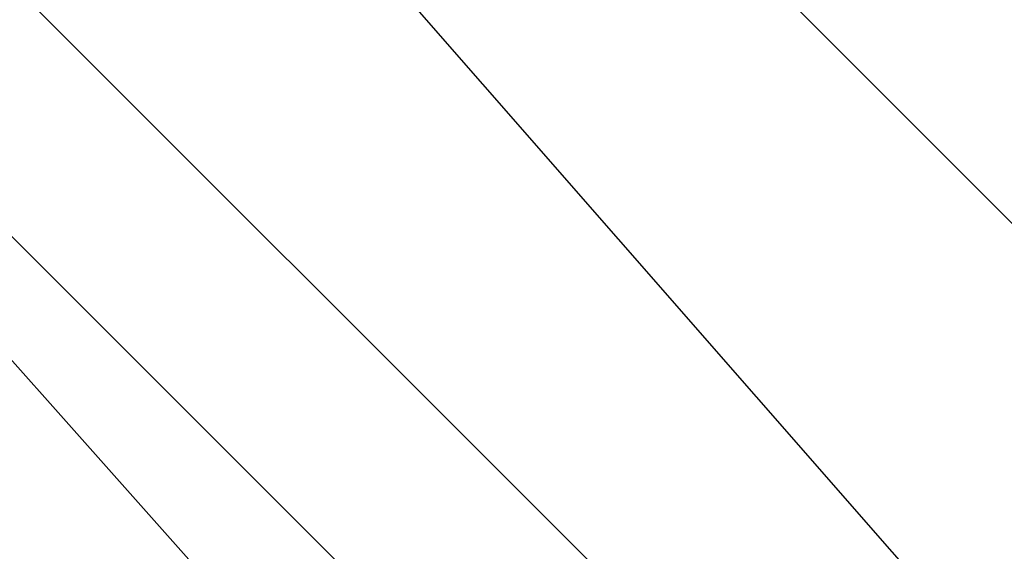
# Model space of a CAD drawing. Units: millimetres. Extents: x -6249 to 21973, y -5438 to 15715.
# Drawn here: x 4432 to 4449, y 4068 to 4076 of the extents above; entities that cross this region are included whole.
import ezdxf

# ---------------------------------------------------------------- set-up
doc = ezdxf.new("R2010")
doc.units = ezdxf.units.MM
doc.layers.add('DRAUFSICHT', color=7, linetype='Continuous')

msp = doc.modelspace()

# ---------------------------------------------------------------- linework, layer by layer
at = {"layer": 'DRAUFSICHT', "lineweight": 25}
for points in [[(4546.59886, 4220.64094), (4495.8009, 4233.33612), (4449.2404, 4220.64094), (4415.37509, 4182.53816), (4402.66268, 4135.97766), (4415.37509, 4089.39994), (4449.2404, 4051.29716), (4495.8009, 4038.60197)], [(4546.59886, 4220.64094), (4495.8009, 4233.33612), (4449.2404, 4220.64094), (4415.37509, 4182.53816), (4402.66268, 4135.97766), (4415.37509, 4089.39994), (4449.2404, 4051.29716), (4495.8009, 4038.60197)], [(4546.59886, 4220.64094), (4495.8009, 4233.33612), (4449.2404, 4220.64094), (4415.37509, 4182.53816), (4402.66268, 4135.97766), (4415.37509, 4089.39994), (4449.2404, 4051.29716), (4495.8009, 4038.60197)], [(4546.59886, 4220.64094), (4495.8009, 4233.33612), (4449.2404, 4220.64094), (4415.37509, 4182.53816), (4402.66268, 4135.97766), (4415.37509, 4089.39994), (4449.2404, 4051.29716), (4495.8009, 4038.60197)], [(4546.59886, 4220.64094), (4495.8009, 4233.33612), (4449.2404, 4220.64094), (4415.37509, 4182.53816), (4402.66268, 4135.97766), (4415.37509, 4089.39994), (4449.2404, 4051.29716), (4495.8009, 4038.60197)], [(4546.59886, 4220.64094), (4495.8009, 4233.33612), (4449.2404, 4220.64094), (4415.37509, 4182.53816), (4402.66268, 4135.97766), (4415.37509, 4089.39994), (4449.2404, 4051.29716), (4495.8009, 4038.60197)], [(4546.59886, 4220.64094), (4495.8009, 4233.33612), (4449.2404, 4220.64094), (4415.37509, 4182.53816), (4402.66268, 4135.97766), (4415.37509, 4089.39994), (4449.2404, 4051.29716), (4495.8009, 4038.60197)], [(4546.59886, 4220.64094), (4495.8009, 4233.33612), (4449.2404, 4220.64094), (4415.37509, 4182.53816), (4402.66268, 4135.97766), (4415.37509, 4089.39994), (4449.2404, 4051.29716), (4495.8009, 4038.60197)], [(4546.59886, 4220.64094), (4495.8009, 4233.33612), (4449.2404, 4220.64094), (4415.37509, 4182.53816), (4402.66268, 4135.97766), (4415.37509, 4089.39994), (4449.2404, 4051.29716), (4495.8009, 4038.60197)], [(4495.8009, 4233.33612), (4449.2404, 4220.64094), (4415.37509, 4182.53816), (4402.66268, 4135.97766), (4415.37509, 4089.39994), (4449.2404, 4051.29716), (4495.8009, 4038.60197)], [(4546.59886, 4220.64094), (4495.8009, 4233.33612), (4449.2404, 4220.64094), (4415.37509, 4182.53816), (4402.66268, 4135.97766), (4415.37509, 4089.39994), (4449.2404, 4051.29716), (4495.8009, 4038.60197)], [(4546.59886, 4220.64094), (4495.8009, 4233.33612), (4449.2404, 4220.64094), (4415.37509, 4182.53816), (4402.66268, 4135.97766), (4415.37509, 4089.39994), (4449.2404, 4051.29716), (4495.8009, 4038.60197)], [(4546.59886, 4220.64094), (4495.8009, 4233.33612), (4449.2404, 4220.64094), (4415.37509, 4182.53816), (4402.66268, 4135.97766), (4415.37509, 4089.39994), (4449.2404, 4051.29716), (4495.8009, 4038.60197)], [(4546.59886, 4220.64094), (4495.8009, 4233.33612), (4449.2404, 4220.64094), (4415.37509, 4182.53816), (4402.66268, 4135.97766), (4415.37509, 4089.39994), (4449.2404, 4051.29716), (4495.8009, 4038.60197)], [(4546.59886, 4220.64094), (4495.8009, 4233.33612), (4449.2404, 4220.64094), (4415.37509, 4182.53816), (4402.66268, 4135.97766), (4415.37509, 4089.39994), (4449.2404, 4051.29716), (4495.8009, 4038.60197)], [(4546.59886, 4220.64094), (4495.8009, 4233.33612), (4449.2404, 4220.64094), (4415.37509, 4182.53816), (4402.66268, 4135.97766), (4415.37509, 4089.39994), (4449.2404, 4051.29716), (4495.8009, 4038.60197)], [(4546.59886, 4220.64094), (4495.8009, 4233.33612), (4449.2404, 4220.64094), (4415.37509, 4182.53816), (4402.66268, 4135.97766), (4415.37509, 4089.39994), (4449.2404, 4051.29716), (4495.8009, 4038.60197)], [(4546.59886, 4220.64094), (4495.8009, 4233.33612), (4449.2404, 4220.64094), (4415.37509, 4182.53816), (4402.66268, 4135.97766), (4415.37509, 4089.39994), (4449.2404, 4051.29716), (4495.8009, 4038.60197)], [(4495.8009, 4233.33612), (4449.2404, 4220.64094), (4415.37509, 4182.53816), (4402.66268, 4135.97766), (4415.37509, 4089.39994), (4449.2404, 4051.29716), (4495.8009, 4038.60197)], [(4546.59886, 4220.64094), (4495.8009, 4233.33612), (4449.2404, 4220.64094), (4415.37509, 4182.53816), (4402.66268, 4135.97766), (4415.37509, 4089.39994), (4449.2404, 4051.29716), (4495.8009, 4038.60197)], [(4546.59886, 4220.64094), (4495.8009, 4233.33612), (4449.2404, 4220.64094), (4415.37509, 4182.53816), (4402.66268, 4135.97766), (4415.37509, 4089.39994), (4449.2404, 4051.29716), (4495.8009, 4038.60197)], [(4546.59886, 4220.64094), (4495.8009, 4233.33612), (4449.2404, 4220.64094), (4415.37509, 4182.53816), (4402.66268, 4135.97766), (4415.37509, 4089.39994), (4449.2404, 4051.29716), (4495.8009, 4038.60197)], [(4546.59886, 4220.64094), (4495.8009, 4233.33612), (4449.2404, 4220.64094), (4415.37509, 4182.53816), (4402.66268, 4135.97766), (4415.37509, 4089.39994), (4449.2404, 4051.29716), (4495.8009, 4038.60197)], [(4546.59886, 4220.64094), (4495.8009, 4233.33612), (4449.2404, 4220.64094), (4415.37509, 4182.53816), (4402.66268, 4135.97766), (4415.37509, 4089.39994), (4449.2404, 4051.29716), (4495.8009, 4038.60197)], [(4546.59886, 4220.64094), (4495.8009, 4233.33612), (4449.2404, 4220.64094), (4415.37509, 4182.53816), (4402.66268, 4135.97766), (4415.37509, 4089.39994), (4449.2404, 4051.29716), (4495.8009, 4038.60197)], [(4546.59886, 4220.64094), (4495.8009, 4233.33612), (4449.2404, 4220.64094), (4415.37509, 4182.53816), (4402.66268, 4135.97766), (4415.37509, 4089.39994), (4449.2404, 4051.29716), (4495.8009, 4038.60197)], [(4546.59886, 4220.64094), (4495.8009, 4233.33612), (4449.2404, 4220.64094), (4415.37509, 4182.53816), (4402.66268, 4135.97766), (4415.37509, 4089.39994), (4449.2404, 4051.29716), (4495.8009, 4038.60197)], [(4546.59886, 4220.64094), (4495.8009, 4233.33612), (4449.2404, 4220.64094), (4415.37509, 4182.53816), (4402.66268, 4135.97766), (4415.37509, 4089.39994), (4449.2404, 4051.29716), (4495.8009, 4038.60197)], [(4546.59886, 4220.64094), (4495.8009, 4233.33612), (4449.2404, 4220.64094), (4415.37509, 4182.53816), (4402.66268, 4135.97766), (4415.37509, 4089.39994), (4449.2404, 4051.29716), (4495.8009, 4038.60197)], [(4546.59886, 4220.64094), (4495.8009, 4233.33612), (4449.2404, 4220.64094), (4415.37509, 4182.53816), (4402.66268, 4135.97766), (4415.37509, 4089.39994), (4449.2404, 4051.29716), (4495.8009, 4038.60197)], [(4546.59886, 4220.64094), (4495.8009, 4233.33612), (4449.2404, 4220.64094), (4415.37509, 4182.53816), (4402.66268, 4135.97766), (4415.37509, 4089.39994), (4449.2404, 4051.29716), (4495.8009, 4038.60197)], [(4546.59886, 4220.64094), (4495.8009, 4233.33612), (4449.2404, 4220.64094), (4415.37509, 4182.53816), (4402.66268, 4135.97766), (4415.37509, 4089.39994), (4449.2404, 4051.29716), (4495.8009, 4038.60197)], [(4546.59886, 4220.64094), (4495.8009, 4233.33612), (4449.2404, 4220.64094), (4415.37509, 4182.53816), (4402.66268, 4135.97766), (4415.37509, 4089.39994), (4449.2404, 4051.29716), (4495.8009, 4038.60197)], [(4546.59886, 4220.64094), (4495.8009, 4233.33612), (4449.2404, 4220.64094), (4415.37509, 4182.53816), (4402.66268, 4135.97766), (4415.37509, 4089.39994), (4449.2404, 4051.29716), (4495.8009, 4038.60197)], [(4546.59886, 4220.64094), (4495.8009, 4233.33612), (4449.2404, 4220.64094), (4415.37509, 4182.53816), (4402.66268, 4135.97766), (4415.37509, 4089.39994), (4449.2404, 4051.29716), (4495.8009, 4038.60197)], [(4546.59886, 4220.64094), (4495.8009, 4233.33612), (4449.2404, 4220.64094), (4415.37509, 4182.53816), (4402.66268, 4135.97766), (4415.37509, 4089.39994), (4449.2404, 4051.29716), (4495.8009, 4038.60197)], [(4546.59886, 4220.64094), (4495.8009, 4233.33612), (4449.2404, 4220.64094), (4415.37509, 4182.53816), (4402.66268, 4135.97766), (4415.37509, 4089.39994), (4449.2404, 4051.29716), (4495.8009, 4038.60197)], [(4546.59886, 4220.64094), (4495.8009, 4233.33612), (4449.2404, 4220.64094), (4415.37509, 4182.53816), (4402.66268, 4135.97766), (4415.37509, 4089.39994), (4449.2404, 4051.29716), (4495.8009, 4038.60197)], [(4546.59886, 4220.64094), (4495.8009, 4233.33612), (4449.2404, 4220.64094), (4415.37509, 4182.53816), (4402.66268, 4135.97766), (4415.37509, 4089.39994), (4449.2404, 4051.29716), (4495.8009, 4038.60197)], [(4546.59886, 4220.64094), (4495.8009, 4233.33612), (4449.2404, 4220.64094), (4415.37509, 4182.53816), (4402.66268, 4135.97766), (4415.37509, 4089.39994), (4449.2404, 4051.29716), (4495.8009, 4038.60197)], [(4546.59886, 4220.64094), (4495.8009, 4233.33612), (4449.2404, 4220.64094), (4415.37509, 4182.53816), (4402.66268, 4135.97766), (4415.37509, 4089.39994), (4449.2404, 4051.29716), (4495.8009, 4038.60197)], [(4546.59886, 4220.64094), (4495.8009, 4233.33612), (4449.2404, 4220.64094), (4415.37509, 4182.53816), (4402.66268, 4135.97766), (4415.37509, 4089.39994), (4449.2404, 4051.29716), (4495.8009, 4038.60197)], [(4546.59886, 4220.64094), (4495.8009, 4233.33612), (4449.2404, 4220.64094), (4415.37509, 4182.53816), (4402.66268, 4135.97766), (4415.37509, 4089.39994), (4449.2404, 4051.29716), (4495.8009, 4038.60197)], [(4546.59886, 4220.64094), (4495.8009, 4233.33612), (4449.2404, 4220.64094), (4415.37509, 4182.53816), (4402.66268, 4135.97766), (4415.37509, 4089.39994), (4449.2404, 4051.29716), (4495.8009, 4038.60197)], [(4546.59886, 4220.64094), (4495.8009, 4233.33612), (4449.2404, 4220.64094), (4415.37509, 4182.53816), (4402.66268, 4135.97766), (4415.37509, 4089.39994), (4449.2404, 4051.29716), (4495.8009, 4038.60197)], [(4546.59886, 4220.64094), (4495.8009, 4233.33612), (4449.2404, 4220.64094), (4415.37509, 4182.53816), (4402.66268, 4135.97766), (4415.37509, 4089.39994), (4449.2404, 4051.29716), (4495.8009, 4038.60197)], [(4546.59886, 4220.64094), (4495.8009, 4233.33612), (4449.2404, 4220.64094), (4415.37509, 4182.53816), (4402.66268, 4135.97766), (4415.37509, 4089.39994), (4449.2404, 4051.29716), (4495.8009, 4038.60197)], [(4546.59886, 4220.64094), (4495.8009, 4233.33612), (4449.2404, 4220.64094), (4415.37509, 4182.53816), (4402.66268, 4135.97766), (4415.37509, 4089.39994), (4449.2404, 4051.29716), (4495.8009, 4038.60197)], [(4546.59886, 4220.64094), (4495.8009, 4233.33612), (4449.2404, 4220.64094), (4415.37509, 4182.53816), (4402.66268, 4135.97766), (4415.37509, 4089.39994), (4449.2404, 4051.29716), (4495.8009, 4038.60197)], [(4546.59886, 4220.64094), (4495.8009, 4233.33612), (4449.2404, 4220.64094), (4415.37509, 4182.53816), (4402.66268, 4135.97766), (4415.37509, 4089.39994), (4449.2404, 4051.29716), (4495.8009, 4038.60197)], [(4546.59886, 4220.64094), (4495.8009, 4233.33612), (4449.2404, 4220.64094), (4415.37509, 4182.53816), (4402.66268, 4135.97766), (4415.37509, 4089.39994), (4449.2404, 4051.29716), (4495.8009, 4038.60197)], [(4546.59886, 4220.64094), (4495.8009, 4233.33612), (4449.2404, 4220.64094), (4415.37509, 4182.53816), (4402.66268, 4135.97766), (4415.37509, 4089.39994), (4449.2404, 4051.29716), (4495.8009, 4038.60197)], [(4546.59886, 4220.64094), (4495.8009, 4233.33612), (4449.2404, 4220.64094), (4415.37509, 4182.53816), (4402.66268, 4135.97766), (4415.37509, 4089.39994), (4449.2404, 4051.29716), (4495.8009, 4038.60197)], [(4546.59886, 4220.64094), (4495.8009, 4233.33612), (4449.2404, 4220.64094), (4415.37509, 4182.53816), (4402.66268, 4135.97766), (4415.37509, 4089.39994), (4449.2404, 4051.29716), (4495.8009, 4038.60197)], [(4546.59886, 4216.40347), (4495.8009, 4229.09865), (4449.2404, 4216.40347), (4415.37509, 4182.53816), (4402.66268, 4135.97766), (4415.37509, 4089.39994), (4449.2404, 4051.29716), (4495.8009, 4038.60197)], [(4546.59886, 4216.40347), (4495.8009, 4229.09865), (4449.2404, 4216.40347), (4415.37509, 4182.53816), (4402.66268, 4135.97766), (4415.37509, 4089.39994), (4449.2404, 4051.29716), (4495.8009, 4038.60197)], [(4546.59886, 4216.40347), (4495.8009, 4229.09865), (4449.2404, 4216.40347), (4415.37509, 4182.53816), (4402.66268, 4135.97766), (4415.37509, 4089.39994), (4449.2404, 4055.53463), (4495.8009, 4042.83944), (4546.59886, 4055.53463)], [(4542.36139, 4216.40347), (4495.8009, 4229.09865), (4449.2404, 4216.40347), (4415.37509, 4182.53816), (4402.66268, 4135.97766), (4415.37509, 4089.39994), (4449.2404, 4055.53463), (4495.8009, 4042.83944), (4546.59886, 4055.53463)], [(4546.59886, 4216.40347), (4495.8009, 4229.09865), (4449.2404, 4216.40347), (4415.37509, 4182.53816), (4402.66268, 4135.97766), (4415.37509, 4089.39994), (4449.2404, 4051.29716), (4495.8009, 4038.60197)], [(4495.8009, 4229.09865), (4449.2404, 4216.40347), (4415.37509, 4182.53816), (4402.66268, 4135.97766), (4415.37509, 4089.39994), (4449.2404, 4051.29716), (4495.8009, 4038.60197)], [(4546.59886, 4216.40347), (4495.8009, 4229.09865), (4449.2404, 4216.40347), (4415.37509, 4182.53816), (4402.66268, 4135.97766), (4415.37509, 4089.39994), (4449.2404, 4055.53463), (4495.8009, 4042.83944), (4546.59886, 4055.53463)], [(4542.36139, 4216.40347), (4495.8009, 4229.09865), (4449.2404, 4216.40347), (4415.37509, 4182.53816), (4402.66268, 4135.97766), (4415.37509, 4089.39994), (4449.2404, 4055.53463), (4495.8009, 4042.83944), (4546.59886, 4055.53463)], [(4546.59886, 4216.40347), (4495.8009, 4229.09865), (4449.2404, 4216.40347), (4415.37509, 4182.53816), (4402.66268, 4135.97766), (4415.37509, 4089.39994), (4449.2404, 4051.29716), (4495.8009, 4038.60197)], [(4495.8009, 4229.09865), (4449.2404, 4216.40347), (4415.37509, 4182.53816), (4402.66268, 4135.97766), (4415.37509, 4089.39994), (4449.2404, 4051.29716), (4495.8009, 4038.60197)], [(4546.59886, 4216.40347), (4495.8009, 4229.09865), (4449.2404, 4216.40347), (4415.37509, 4182.53816), (4402.66268, 4135.97766), (4415.37509, 4089.39994), (4449.2404, 4055.53463), (4495.8009, 4042.83944), (4546.59886, 4055.53463)], [(4546.59886, 4216.40347), (4495.8009, 4229.09865), (4449.2404, 4216.40347), (4415.37509, 4182.53816), (4402.66268, 4135.97766), (4415.37509, 4089.39994), (4449.2404, 4055.53463), (4495.8009, 4042.83944), (4546.59886, 4055.53463)], [(4546.59886, 4216.40347), (4495.8009, 4229.09865), (4449.2404, 4216.40347), (4415.37509, 4182.53816), (4402.66268, 4135.97766), (4415.37509, 4089.39994), (4449.2404, 4051.29716), (4495.8009, 4038.60197)], [(4546.59886, 4216.40347), (4495.8009, 4229.09865), (4449.2404, 4216.40347), (4415.37509, 4182.53816), (4402.66268, 4135.97766), (4415.37509, 4089.39994), (4449.2404, 4051.29716), (4495.8009, 4038.60197)], [(4546.59886, 4216.40347), (4495.8009, 4229.09865), (4449.2404, 4216.40347), (4415.37509, 4182.53816), (4402.66268, 4135.97766), (4415.37509, 4089.39994), (4449.2404, 4055.53463), (4495.8009, 4042.83944), (4546.59886, 4055.53463)], [(4546.59886, 4216.40347), (4495.8009, 4229.09865), (4449.2404, 4216.40347), (4415.37509, 4182.53816), (4402.66268, 4135.97766), (4415.37509, 4089.39994), (4449.2404, 4055.53463), (4495.8009, 4042.83944), (4546.59886, 4055.53463)], [(4546.59886, 4216.40347), (4495.8009, 4229.09865), (4449.2404, 4216.40347), (4415.37509, 4182.53816), (4402.66268, 4135.97766), (4415.37509, 4089.39994), (4449.2404, 4051.29716), (4495.8009, 4038.60197)], [(4546.59886, 4216.40347), (4495.8009, 4229.09865), (4449.2404, 4216.40347), (4415.37509, 4182.53816), (4402.66268, 4135.97766), (4415.37509, 4089.39994), (4449.2404, 4051.29716), (4495.8009, 4038.60197)], [(4546.59886, 4216.40347), (4495.8009, 4229.09865), (4449.2404, 4216.40347), (4415.37509, 4182.53816), (4402.66268, 4135.97766), (4415.37509, 4089.39994), (4449.2404, 4055.53463), (4495.8009, 4042.83944), (4546.59886, 4055.53463)], [(4546.59886, 4216.40347), (4495.8009, 4229.09865), (4449.2404, 4216.40347), (4415.37509, 4182.53816), (4402.66268, 4135.97766), (4415.37509, 4089.39994), (4449.2404, 4055.53463), (4495.8009, 4042.83944), (4546.59886, 4055.53463)], [(4546.59886, 4216.40347), (4495.8009, 4229.09865), (4449.2404, 4216.40347), (4415.37509, 4182.53816), (4402.66268, 4135.97766), (4415.37509, 4089.39994), (4449.2404, 4051.29716), (4495.8009, 4038.60197)], [(4546.59886, 4216.40347), (4495.8009, 4229.09865), (4449.2404, 4216.40347), (4415.37509, 4182.53816), (4402.66268, 4135.97766), (4415.37509, 4089.39994), (4449.2404, 4051.29716), (4495.8009, 4038.60197)], [(4546.59886, 4216.40347), (4495.8009, 4229.09865), (4449.2404, 4216.40347), (4415.37509, 4182.53816), (4402.66268, 4135.97766), (4415.37509, 4089.39994), (4449.2404, 4055.53463), (4495.8009, 4042.83944), (4546.59886, 4055.53463)], [(4542.36139, 4216.40347), (4495.8009, 4229.09865), (4449.2404, 4216.40347), (4415.37509, 4182.53816), (4406.90015, 4135.97766), (4419.59534, 4089.39994), (4453.46065, 4055.53463), (4495.8009, 4047.07691), (4542.36139, 4055.53463)], [(4495.8009, 4229.09865), (4449.2404, 4216.40347), (4415.37509, 4182.53816), (4406.90015, 4135.97766), (4415.37509, 4089.39994), (4449.2404, 4055.53463), (4495.8009, 4042.83944), (4542.36139, 4055.53463)], [(4546.59886, 4216.40347), (4495.8009, 4229.09865), (4449.2404, 4216.40347), (4415.37509, 4182.53816), (4406.90015, 4135.97766), (4415.37509, 4089.39994), (4449.2404, 4055.53463), (4495.8009, 4042.83944), (4542.36139, 4055.53463)], [(4495.8009, 4229.09865), (4449.2404, 4216.40347), (4415.37509, 4182.53816), (4406.90015, 4135.97766), (4415.37509, 4089.39994), (4449.2404, 4055.53463), (4495.8009, 4042.83944), (4542.36139, 4055.53463)], [(4546.59886, 4216.40347), (4495.8009, 4229.09865), (4449.2404, 4216.40347), (4415.37509, 4182.53816), (4406.90015, 4135.97766), (4415.37509, 4089.39994), (4449.2404, 4055.53463), (4495.8009, 4042.83944), (4542.36139, 4055.53463)], [(4542.36139, 4216.40347), (4495.8009, 4229.09865), (4449.2404, 4216.40347), (4415.37509, 4182.53816), (4406.90015, 4135.97766), (4415.37509, 4089.39994), (4449.2404, 4055.53463), (4495.8009, 4042.83944), (4542.36139, 4055.53463)], [(4542.36139, 4216.40347), (4495.8009, 4229.09865), (4449.2404, 4216.40347), (4415.37509, 4182.53816), (4406.90015, 4135.97766), (4415.37509, 4089.39994), (4449.2404, 4055.53463), (4495.8009, 4042.83944), (4542.36139, 4055.53463)], [(4542.36139, 4216.40347), (4495.8009, 4229.09865), (4449.2404, 4216.40347), (4415.37509, 4182.53816), (4406.90015, 4135.97766), (4415.37509, 4089.39994), (4449.2404, 4055.53463), (4495.8009, 4042.83944), (4542.36139, 4055.53463)], [(4542.36139, 4216.40347), (4495.8009, 4229.09865), (4449.2404, 4216.40347), (4415.37509, 4182.53816), (4406.90015, 4135.97766), (4415.37509, 4089.39994), (4449.2404, 4055.53463), (4495.8009, 4042.83944), (4542.36139, 4055.53463)], [(4542.36139, 4216.40347), (4495.8009, 4229.09865), (4449.2404, 4216.40347), (4415.37509, 4182.53816), (4406.90015, 4135.97766), (4415.37509, 4089.39994), (4449.2404, 4055.53463), (4495.8009, 4042.83944), (4542.36139, 4055.53463)], [(4542.36139, 4216.40347), (4495.8009, 4229.09865), (4449.2404, 4216.40347), (4415.37509, 4182.53816), (4406.90015, 4135.97766), (4415.37509, 4089.39994), (4449.2404, 4055.53463), (4495.8009, 4042.83944), (4542.36139, 4055.53463)], [(4542.36139, 4212.166), (4495.8009, 4224.87841), (4453.46065, 4212.166), (4419.59534, 4182.53816), (4406.90015, 4135.97766), (4415.37509, 4089.39994), (4449.2404, 4055.53463), (4495.8009, 4042.83944), (4542.36139, 4055.53463)], [(4495.8009, 4224.87841), (4453.46065, 4212.166), (4419.59534, 4182.53816), (4406.90015, 4135.97766), (4419.59534, 4089.39994), (4453.46065, 4055.53463), (4495.8009, 4047.07691), (4542.36139, 4055.53463), (4576.24393, 4089.39994), (4588.93912, 4135.97766), (4576.24393, 4182.53816), (4542.36139, 4212.166), (4495.8009, 4224.87841)], [(4495.8009, 4224.87841), (4453.46065, 4212.166), (4419.59534, 4182.53816), (4406.90015, 4135.97766), (4419.59534, 4089.39994), (4453.46065, 4055.53463), (4495.8009, 4047.07691), (4542.36139, 4055.53463), (4576.24393, 4089.39994), (4588.93912, 4135.97766), (4576.24393, 4182.53816), (4542.36139, 4212.166), (4495.8009, 4224.87841)], [(4495.8009, 4224.87841), (4453.46065, 4212.166), (4419.59534, 4182.53816), (4406.90015, 4135.97766), (4419.59534, 4089.39994), (4453.46065, 4055.53463), (4495.8009, 4047.07691), (4542.36139, 4055.53463), (4576.24393, 4089.39994), (4588.93912, 4135.97766), (4576.24393, 4182.53816), (4542.36139, 4212.166), (4495.8009, 4224.87841)], [(4495.8009, 4224.87841), (4453.46065, 4212.166), (4419.59534, 4182.53816), (4406.90015, 4135.97766), (4419.59534, 4089.39994), (4453.46065, 4055.53463), (4495.8009, 4047.07691), (4542.36139, 4055.53463), (4576.24393, 4089.39994), (4588.93912, 4135.97766), (4576.24393, 4182.53816), (4542.36139, 4212.166), (4495.8009, 4224.87841)], [(4542.36139, 4212.166), (4495.8009, 4224.87841), (4453.46065, 4212.166), (4419.59534, 4182.53816), (4406.90015, 4135.97766), (4419.59534, 4089.39994), (4453.46065, 4055.53463), (4495.8009, 4047.07691), (4542.36139, 4055.53463)], [(4542.36139, 4212.166), (4495.8009, 4224.87841), (4453.46065, 4212.166), (4419.59534, 4182.53816), (4406.90015, 4135.97766), (4419.59534, 4089.39994), (4453.46065, 4055.53463), (4495.8009, 4047.07691), (4542.36139, 4055.53463)], [(4542.36139, 4212.166), (4495.8009, 4224.87841), (4453.46065, 4212.166), (4419.59534, 4182.53816), (4406.90015, 4135.97766), (4419.59534, 4089.39994), (4453.46065, 4055.53463), (4495.8009, 4047.07691), (4542.36139, 4055.53463)], [(4542.36139, 4212.166), (4495.8009, 4224.87841), (4453.46065, 4212.166), (4419.59534, 4182.53816), (4406.90015, 4135.97766), (4419.59534, 4089.39994), (4453.46065, 4055.53463), (4495.8009, 4047.07691), (4542.36139, 4055.53463)], [(4542.36139, 4212.166), (4495.8009, 4224.87841), (4453.46065, 4212.166), (4419.59534, 4182.53816), (4406.90015, 4135.97766), (4419.59534, 4089.39994), (4453.46065, 4055.53463), (4495.8009, 4047.07691), (4542.36139, 4055.53463)], [(4542.36139, 4212.166), (4495.8009, 4224.87841), (4453.46065, 4212.166), (4419.59534, 4182.53816), (4406.90015, 4135.97766), (4419.59534, 4089.39994), (4453.46065, 4055.53463), (4495.8009, 4047.07691), (4542.36139, 4055.53463)], [(4411.13762, 4135.97766), (4423.83281, 4093.63741), (4453.46065, 4059.7721), (4495.8009, 4047.07691), (4542.36139, 4059.7721), (4572.00646, 4093.63741), (4584.70165, 4135.97766), (4572.00646, 4178.30069), (4542.36139, 4212.166), (4495.8009, 4220.64094), (4453.46065, 4212.166), (4423.83281, 4178.30069), (4411.13762, 4135.97766)], [(4411.13762, 4135.97766), (4423.83281, 4093.63741), (4453.46065, 4059.7721), (4495.8009, 4047.07691), (4542.36139, 4059.7721), (4572.00646, 4093.63741), (4584.70165, 4135.97766), (4572.00646, 4178.30069), (4542.36139, 4212.166), (4495.8009, 4220.64094), (4453.46065, 4212.166), (4423.83281, 4178.30069), (4411.13762, 4135.97766)], [(4495.8009, 4220.64094), (4453.46065, 4212.166), (4423.83281, 4178.30069), (4411.13762, 4135.97766), (4423.83281, 4093.63741), (4453.46065, 4059.7721), (4495.8009, 4047.07691), (4542.36139, 4059.7721), (4572.00646, 4093.63741), (4584.70165, 4135.97766), (4572.00646, 4178.30069), (4542.36139, 4212.166), (4495.8009, 4220.64094)], [(4495.8009, 4220.64094), (4453.46065, 4212.166), (4423.83281, 4178.30069), (4411.13762, 4135.97766), (4423.83281, 4093.63741), (4453.46065, 4059.7721), (4495.8009, 4047.07691), (4542.36139, 4059.7721), (4572.00646, 4093.63741), (4584.70165, 4135.97766), (4572.00646, 4178.30069), (4542.36139, 4212.166), (4495.8009, 4220.64094)], [(4495.8009, 4220.64094), (4453.46065, 4212.166), (4423.83281, 4178.30069), (4411.13762, 4135.97766), (4423.83281, 4093.63741), (4453.46065, 4059.7721), (4495.8009, 4047.07691), (4542.36139, 4059.7721), (4572.00646, 4093.63741), (4584.70165, 4135.97766), (4572.00646, 4178.30069), (4542.36139, 4212.166), (4495.8009, 4220.64094)], [(4495.8009, 4220.64094), (4453.46065, 4212.166), (4423.83281, 4178.30069), (4411.13762, 4135.97766), (4423.83281, 4093.63741), (4453.46065, 4059.7721), (4495.8009, 4047.07691), (4542.36139, 4059.7721), (4572.00646, 4093.63741), (4584.70165, 4135.97766), (4572.00646, 4178.30069), (4542.36139, 4212.166), (4495.8009, 4220.64094)], [(4584.70165, 4135.97766), (4572.00646, 4178.30069), (4542.36139, 4212.166), (4495.8009, 4220.64094), (4453.46065, 4212.166), (4423.83281, 4178.30069), (4411.13762, 4135.97766), (4423.83281, 4093.63741), (4453.46065, 4059.7721), (4495.8009, 4047.07691), (4542.36139, 4059.7721), (4572.00646, 4093.63741), (4584.70165, 4135.97766)], [(4584.70165, 4135.97766), (4572.00646, 4178.30069), (4542.36139, 4212.166), (4495.8009, 4220.64094), (4453.46065, 4212.166), (4423.83281, 4178.30069), (4411.13762, 4135.97766), (4423.83281, 4093.63741), (4453.46065, 4059.7721), (4495.8009, 4047.07691), (4542.36139, 4059.7721), (4572.00646, 4093.63741), (4584.70165, 4135.97766)], [(4584.70165, 4135.97766), (4572.00646, 4178.30069), (4542.36139, 4212.166), (4495.8009, 4220.64094), (4453.46065, 4212.166), (4423.83281, 4178.30069), (4411.13762, 4135.97766), (4423.83281, 4093.63741), (4453.46065, 4059.7721), (4495.8009, 4047.07691), (4542.36139, 4059.7721), (4572.00646, 4093.63741), (4584.70165, 4135.97766)], [(4584.70165, 4135.97766), (4572.00646, 4178.30069), (4542.36139, 4212.166), (4495.8009, 4220.64094), (4453.46065, 4212.166), (4423.83281, 4178.30069), (4411.13762, 4135.97766), (4423.83281, 4093.63741), (4453.46065, 4059.7721), (4495.8009, 4047.07691), (4542.36139, 4059.7721), (4572.00646, 4093.63741), (4584.70165, 4135.97766)], [(4584.70165, 4135.97766), (4572.00646, 4178.30069), (4542.36139, 4212.166), (4495.8009, 4220.64094), (4453.46065, 4212.166), (4423.83281, 4178.30069), (4411.13762, 4135.97766), (4423.83281, 4093.63741), (4453.46065, 4059.7721), (4495.8009, 4047.07691), (4542.36139, 4059.7721), (4572.00646, 4093.63741), (4584.70165, 4135.97766)], [(4584.70165, 4135.97766), (4572.00646, 4178.30069), (4542.36139, 4212.166), (4495.8009, 4220.64094), (4453.46065, 4212.166), (4423.83281, 4178.30069), (4411.13762, 4135.97766), (4423.83281, 4093.63741), (4453.46065, 4059.7721), (4495.8009, 4047.07691), (4542.36139, 4059.7721), (4572.00646, 4093.63741), (4584.70165, 4135.97766)], [(4415.37509, 4135.97766), (4428.07028, 4093.63741), (4457.69812, 4064.00957), (4495.8009, 4055.53463), (4538.14115, 4064.00957), (4567.76899, 4093.63741), (4580.46418, 4135.97766), (4567.76899, 4178.30069), (4538.14115, 4207.94575), (4495.8009, 4216.40347), (4457.69812, 4207.94575), (4428.07028, 4178.30069), (4415.37509, 4135.97766)], [(4415.37509, 4135.97766), (4428.07028, 4093.63741), (4457.69812, 4064.00957), (4495.8009, 4055.53463), (4538.14115, 4064.00957), (4567.76899, 4093.63741), (4580.46418, 4135.97766), (4567.76899, 4178.30069), (4538.14115, 4207.94575), (4495.8009, 4216.40347), (4457.69812, 4207.94575), (4428.07028, 4178.30069), (4415.37509, 4135.97766)], [(4495.8009, 4216.40347), (4457.69812, 4207.94575), (4428.07028, 4178.30069), (4415.37509, 4135.97766), (4428.07028, 4093.63741), (4457.69812, 4064.00957), (4495.8009, 4055.53463), (4538.14115, 4064.00957), (4567.76899, 4093.63741), (4580.46418, 4135.97766), (4567.76899, 4178.30069), (4538.14115, 4207.94575), (4495.8009, 4216.40347)], [(4495.8009, 4216.40347), (4457.69812, 4207.94575), (4428.07028, 4178.30069), (4415.37509, 4135.97766), (4428.07028, 4093.63741), (4457.69812, 4064.00957), (4495.8009, 4055.53463), (4538.14115, 4064.00957), (4567.76899, 4093.63741), (4580.46418, 4135.97766), (4567.76899, 4178.30069), (4538.14115, 4207.94575), (4495.8009, 4216.40347)], [(4495.8009, 4216.40347), (4457.69812, 4207.94575), (4428.07028, 4178.30069), (4415.37509, 4135.97766), (4428.07028, 4093.63741), (4457.69812, 4064.00957), (4495.8009, 4055.53463), (4538.14115, 4064.00957), (4567.76899, 4093.63741), (4580.46418, 4135.97766), (4567.76899, 4178.30069), (4538.14115, 4207.94575), (4495.8009, 4216.40347)], [(4495.8009, 4216.40347), (4457.69812, 4207.94575), (4428.07028, 4178.30069), (4415.37509, 4135.97766), (4428.07028, 4093.63741), (4457.69812, 4064.00957), (4495.8009, 4055.53463), (4538.14115, 4064.00957), (4567.76899, 4093.63741), (4580.46418, 4135.97766), (4567.76899, 4178.30069), (4538.14115, 4207.94575), (4495.8009, 4216.40347)], [(4580.46418, 4135.97766), (4567.76899, 4178.30069), (4538.14115, 4207.94575), (4495.8009, 4216.40347), (4457.69812, 4207.94575), (4428.07028, 4178.30069), (4415.37509, 4135.97766), (4428.07028, 4093.63741), (4457.69812, 4064.00957), (4495.8009, 4055.53463), (4538.14115, 4064.00957), (4567.76899, 4093.63741), (4580.46418, 4135.97766)], [(4580.46418, 4135.97766), (4567.76899, 4178.30069), (4538.14115, 4207.94575), (4495.8009, 4216.40347), (4457.69812, 4207.94575), (4428.07028, 4178.30069), (4415.37509, 4135.97766), (4428.07028, 4093.63741), (4457.69812, 4064.00957), (4495.8009, 4055.53463), (4538.14115, 4064.00957), (4567.76899, 4093.63741), (4580.46418, 4135.97766)], [(4580.46418, 4135.97766), (4567.76899, 4178.30069), (4538.14115, 4207.94575), (4495.8009, 4216.40347), (4457.69812, 4207.94575), (4428.07028, 4178.30069), (4415.37509, 4135.97766), (4428.07028, 4093.63741), (4457.69812, 4064.00957), (4495.8009, 4055.53463), (4538.14115, 4064.00957), (4567.76899, 4093.63741), (4580.46418, 4135.97766)], [(4580.46418, 4135.97766), (4567.76899, 4178.30069), (4538.14115, 4207.94575), (4495.8009, 4216.40347), (4457.69812, 4207.94575), (4428.07028, 4178.30069), (4415.37509, 4135.97766), (4428.07028, 4093.63741), (4457.69812, 4064.00957), (4495.8009, 4055.53463), (4538.14115, 4064.00957), (4567.76899, 4093.63741), (4580.46418, 4135.97766)], [(4580.46418, 4135.97766), (4567.76899, 4178.30069), (4538.14115, 4207.94575), (4495.8009, 4216.40347), (4457.69812, 4207.94575), (4428.07028, 4178.30069), (4415.37509, 4135.97766), (4428.07028, 4093.63741), (4457.69812, 4064.00957), (4495.8009, 4055.53463), (4538.14115, 4064.00957), (4567.76899, 4093.63741), (4580.46418, 4135.97766)], [(4580.46418, 4135.97766), (4567.76899, 4178.30069), (4538.14115, 4207.94575), (4495.8009, 4216.40347), (4457.69812, 4207.94575), (4428.07028, 4178.30069), (4415.37509, 4135.97766), (4428.07028, 4093.63741), (4457.69812, 4064.00957), (4495.8009, 4055.53463), (4538.14115, 4064.00957), (4567.76899, 4093.63741), (4580.46418, 4135.97766)], [(4402.66268, 4135.97766), (4415.37509, 4089.39994), (4449.2404, 4055.53463), (4495.8009, 4042.83944), (4546.59886, 4055.53463)], [(4406.90015, 4135.97766), (4419.59534, 4089.39994), (4453.46065, 4055.53463), (4495.8009, 4047.07691), (4542.36139, 4055.53463)], [(4406.90015, 4135.97766), (4415.37509, 4089.39994), (4449.2404, 4055.53463), (4495.8009, 4042.83944), (4542.36139, 4055.53463)], [(4423.83281, 4093.63741), (4453.46065, 4059.7721), (4457.69812, 4064.00957)], [(4423.83281, 4093.63741), (4453.46065, 4059.7721), (4453.46065, 4055.53463)], [(4423.83281, 4093.63741), (4453.46065, 4059.7721), (4457.69812, 4064.00957)], [(4423.83281, 4093.63741), (4453.46065, 4059.7721), (4453.46065, 4055.53463)], [(4423.83281, 4093.63741), (4453.46065, 4059.7721), (4457.69812, 4064.00957)], [(4423.83281, 4093.63741), (4453.46065, 4059.7721), (4453.46065, 4055.53463)], [(4423.83281, 4093.63741), (4453.46065, 4059.7721), (4457.69812, 4064.00957)], [(4423.83281, 4093.63741), (4453.46065, 4059.7721), (4453.46065, 4055.53463)], [(4423.83281, 4093.63741), (4453.46065, 4059.7721), (4457.69812, 4064.00957)], [(4423.83281, 4093.63741), (4453.46065, 4059.7721), (4453.46065, 4055.53463)], [(4423.83281, 4093.63741), (4453.46065, 4059.7721), (4457.69812, 4064.00957)], [(4423.83281, 4093.63741), (4453.46065, 4059.7721), (4453.46065, 4055.53463)], [(4428.07028, 4093.63741), (4457.69812, 4064.00957), (4461.93559, 4072.46729)], [(4428.07028, 4093.63741), (4457.69812, 4064.00957), (4453.46065, 4059.7721)], [(4428.07028, 4093.63741), (4457.69812, 4064.00957), (4461.93559, 4072.46729)], [(4428.07028, 4093.63741), (4457.69812, 4064.00957), (4453.46065, 4059.7721)], [(4428.07028, 4093.63741), (4457.69812, 4064.00957), (4461.93559, 4072.46729)], [(4428.07028, 4093.63741), (4457.69812, 4064.00957), (4453.46065, 4059.7721)], [(4428.07028, 4093.63741), (4457.69812, 4064.00957), (4461.93559, 4072.46729)], [(4428.07028, 4093.63741), (4457.69812, 4064.00957), (4453.46065, 4059.7721)], [(4428.07028, 4093.63741), (4457.69812, 4064.00957), (4461.93559, 4072.46729)], [(4428.07028, 4093.63741), (4457.69812, 4064.00957), (4453.46065, 4059.7721)], [(4428.07028, 4093.63741), (4457.69812, 4064.00957), (4461.93559, 4072.46729)], [(4428.07028, 4093.63741), (4457.69812, 4064.00957), (4453.46065, 4059.7721)], [(4415.37509, 4089.39994), (4449.2404, 4051.29716), (4449.2404, 4055.53463)], [(4415.37509, 4089.39994), (4449.2404, 4055.53463)], [(4415.37509, 4089.39994), (4449.2404, 4055.53463), (4453.46065, 4055.53463)], [(4415.37509, 4089.39994), (4449.2404, 4055.53463)], [(4415.37509, 4089.39994), (4449.2404, 4055.53463), (4449.2404, 4051.29716)], [(4449.2404, 4051.29716), (4415.37509, 4089.39994)], [(4449.2404, 4051.29716), (4415.37509, 4089.39994)], [(4449.2404, 4051.29716), (4415.37509, 4089.39994)], [(4449.2404, 4051.29716), (4415.37509, 4089.39994)], [(4449.2404, 4051.29716), (4415.37509, 4089.39994)], [(4449.2404, 4051.29716), (4415.37509, 4089.39994)], [(4449.2404, 4051.29716), (4415.37509, 4089.39994)], [(4449.2404, 4051.29716), (4415.37509, 4089.39994)], [(4415.37509, 4089.39994), (4449.2404, 4051.29716), (4449.2404, 4055.53463)], [(4415.37509, 4089.39994), (4449.2404, 4055.53463)], [(4415.37509, 4089.39994), (4449.2404, 4055.53463), (4453.46065, 4055.53463)], [(4415.37509, 4089.39994), (4449.2404, 4055.53463)], [(4415.37509, 4089.39994), (4449.2404, 4055.53463), (4449.2404, 4051.29716)], [(4449.2404, 4051.29716), (4415.37509, 4089.39994)], [(4449.2404, 4051.29716), (4415.37509, 4089.39994)], [(4449.2404, 4051.29716), (4415.37509, 4089.39994)], [(4449.2404, 4051.29716), (4415.37509, 4089.39994)], [(4449.2404, 4051.29716), (4415.37509, 4089.39994)], [(4449.2404, 4051.29716), (4415.37509, 4089.39994)], [(4449.2404, 4051.29716), (4415.37509, 4089.39994)], [(4449.2404, 4051.29716), (4415.37509, 4089.39994)], [(4415.37509, 4089.39994), (4449.2404, 4051.29716), (4449.2404, 4055.53463)], [(4415.37509, 4089.39994), (4449.2404, 4055.53463)], [(4415.37509, 4089.39994), (4449.2404, 4055.53463), (4453.46065, 4055.53463)], [(4415.37509, 4089.39994), (4449.2404, 4055.53463)], [(4415.37509, 4089.39994), (4449.2404, 4055.53463), (4449.2404, 4051.29716)], [(4449.2404, 4051.29716), (4415.37509, 4089.39994)], [(4449.2404, 4051.29716), (4415.37509, 4089.39994)], [(4449.2404, 4051.29716), (4415.37509, 4089.39994)], [(4449.2404, 4051.29716), (4415.37509, 4089.39994)], [(4449.2404, 4051.29716), (4415.37509, 4089.39994)], [(4449.2404, 4051.29716), (4415.37509, 4089.39994)], [(4449.2404, 4051.29716), (4415.37509, 4089.39994)], [(4449.2404, 4051.29716), (4415.37509, 4089.39994)], [(4415.37509, 4089.39994), (4449.2404, 4051.29716), (4449.2404, 4055.53463)], [(4415.37509, 4089.39994), (4449.2404, 4055.53463)], [(4415.37509, 4089.39994), (4449.2404, 4055.53463), (4453.46065, 4055.53463)], [(4415.37509, 4089.39994), (4449.2404, 4055.53463)], [(4415.37509, 4089.39994), (4449.2404, 4055.53463), (4449.2404, 4051.29716)], [(4449.2404, 4051.29716), (4415.37509, 4089.39994)], [(4449.2404, 4051.29716), (4415.37509, 4089.39994)], [(4449.2404, 4051.29716), (4415.37509, 4089.39994)], [(4449.2404, 4051.29716), (4415.37509, 4089.39994)], [(4449.2404, 4051.29716), (4415.37509, 4089.39994)], [(4449.2404, 4051.29716), (4415.37509, 4089.39994)], [(4449.2404, 4051.29716), (4415.37509, 4089.39994)], [(4449.2404, 4051.29716), (4415.37509, 4089.39994)], [(4415.37509, 4089.39994), (4449.2404, 4051.29716), (4449.2404, 4055.53463)], [(4415.37509, 4089.39994), (4449.2404, 4055.53463)], [(4415.37509, 4089.39994), (4449.2404, 4055.53463), (4453.46065, 4055.53463)], [(4415.37509, 4089.39994), (4449.2404, 4055.53463)], [(4415.37509, 4089.39994), (4449.2404, 4055.53463), (4449.2404, 4051.29716)], [(4449.2404, 4051.29716), (4415.37509, 4089.39994)], [(4449.2404, 4051.29716), (4415.37509, 4089.39994)], [(4449.2404, 4051.29716), (4415.37509, 4089.39994)], [(4449.2404, 4051.29716), (4415.37509, 4089.39994)], [(4449.2404, 4051.29716), (4415.37509, 4089.39994)], [(4449.2404, 4051.29716), (4415.37509, 4089.39994)], [(4449.2404, 4051.29716), (4415.37509, 4089.39994)], [(4449.2404, 4051.29716), (4415.37509, 4089.39994)], [(4415.37509, 4089.39994), (4449.2404, 4051.29716), (4449.2404, 4055.53463)], [(4415.37509, 4089.39994), (4449.2404, 4055.53463)], [(4415.37509, 4089.39994), (4449.2404, 4055.53463), (4453.46065, 4055.53463)], [(4415.37509, 4089.39994), (4449.2404, 4055.53463)], [(4415.37509, 4089.39994), (4449.2404, 4055.53463), (4449.2404, 4051.29716)], [(4449.2404, 4051.29716), (4415.37509, 4089.39994)], [(4449.2404, 4051.29716), (4415.37509, 4089.39994)], [(4449.2404, 4051.29716), (4415.37509, 4089.39994)], [(4449.2404, 4051.29716), (4415.37509, 4089.39994)], [(4449.2404, 4051.29716), (4415.37509, 4089.39994)], [(4449.2404, 4051.29716), (4415.37509, 4089.39994)], [(4449.2404, 4051.29716), (4415.37509, 4089.39994)], [(4449.2404, 4051.29716), (4415.37509, 4089.39994)], [(4419.59534, 4089.39994), (4453.46065, 4055.53463), (4453.46065, 4059.7721)], [(4419.59534, 4089.39994), (4453.46065, 4055.53463), (4449.2404, 4055.53463)], [(4419.59534, 4089.39994), (4453.46065, 4055.53463), (4453.46065, 4059.7721)], [(4419.59534, 4089.39994), (4453.46065, 4055.53463), (4449.2404, 4055.53463)], [(4419.59534, 4089.39994), (4453.46065, 4055.53463), (4453.46065, 4059.7721)], [(4419.59534, 4089.39994), (4453.46065, 4055.53463), (4449.2404, 4055.53463)], [(4419.59534, 4089.39994), (4453.46065, 4055.53463), (4453.46065, 4059.7721)], [(4419.59534, 4089.39994), (4453.46065, 4055.53463), (4449.2404, 4055.53463)], [(4419.59534, 4089.39994), (4453.46065, 4055.53463), (4453.46065, 4059.7721)], [(4419.59534, 4089.39994), (4453.46065, 4055.53463), (4449.2404, 4055.53463)], [(4419.59534, 4089.39994), (4453.46065, 4055.53463), (4453.46065, 4059.7721)], [(4419.59534, 4089.39994), (4453.46065, 4055.53463), (4449.2404, 4055.53463)]]:
    msp.add_lwpolyline(points, dxfattribs=at)
for points, knots in [([(4495.8009, 4203.70828), (4495.8009, 4203.70828), (4495.8009, 4233.33612), (4495.8009, 4233.33612), (4495.8009, 4233.33612), (4495.8009, 4203.70828), (4495.8009, 4203.70828), (4495.8009, 4203.70828), (4466.17306, 4195.23334), (4466.17306, 4195.23334), (4466.17306, 4195.23334), (4440.76546, 4169.84297), (4440.76546, 4169.84297), (4440.76546, 4169.84297), (4432.30775, 4135.97766), (4432.30775, 4135.97766), (4432.30775, 4135.97766), (4440.76546, 4102.11235), (4440.76546, 4102.11235), (4440.76546, 4102.11235), (4466.17306, 4076.70476), (4466.17306, 4076.70476), (4466.17306, 4076.70476), (4495.8009, 4068.24704), (4495.8009, 4068.24704), (4495.8009, 4068.24704), (4529.66621, 4076.70476), (4529.66621, 4076.70476), (4529.66621, 4076.70476), (4555.0738, 4102.11235), (4555.0738, 4102.11235), (4555.0738, 4102.11235), (4563.53152, 4135.97766), (4563.53152, 4135.97766), (4563.53152, 4135.97766), (4555.0738, 4169.84297), (4555.0738, 4169.84297), (4555.0738, 4169.84297), (4529.66621, 4195.23334), (4529.66621, 4195.23334), (4529.66621, 4195.23334), (4495.8009, 4203.70828), (4495.8009, 4203.70828)], [0, 0, 0, 0, 1, 1, 1, 2, 2, 2, 3, 3, 3, 4, 4, 4, 5, 5, 5, 6, 6, 6, 7, 7, 7, 8, 8, 8, 9, 9, 9, 10, 10, 10, 11, 11, 11, 12, 12, 12, 13, 13, 13, 14, 14, 14, 14]), ([(4495.8009, 4203.70828), (4495.8009, 4203.70828), (4495.8009, 4233.33612), (4495.8009, 4233.33612), (4495.8009, 4233.33612), (4495.8009, 4203.70828), (4495.8009, 4203.70828), (4495.8009, 4203.70828), (4466.17306, 4195.23334), (4466.17306, 4195.23334), (4466.17306, 4195.23334), (4440.76546, 4169.84297), (4440.76546, 4169.84297), (4440.76546, 4169.84297), (4432.30775, 4135.97766), (4432.30775, 4135.97766), (4432.30775, 4135.97766), (4440.76546, 4102.11235), (4440.76546, 4102.11235), (4440.76546, 4102.11235), (4466.17306, 4076.70476), (4466.17306, 4076.70476), (4466.17306, 4076.70476), (4495.8009, 4068.24704), (4495.8009, 4068.24704), (4495.8009, 4068.24704), (4529.66621, 4076.70476), (4529.66621, 4076.70476), (4529.66621, 4076.70476), (4555.0738, 4102.11235), (4555.0738, 4102.11235), (4555.0738, 4102.11235), (4563.53152, 4135.97766), (4563.53152, 4135.97766), (4563.53152, 4135.97766), (4555.0738, 4169.84297), (4555.0738, 4169.84297), (4555.0738, 4169.84297), (4529.66621, 4195.23334), (4529.66621, 4195.23334), (4529.66621, 4195.23334), (4495.8009, 4203.70828), (4495.8009, 4203.70828)], [0, 0, 0, 0, 1, 1, 1, 2, 2, 2, 3, 3, 3, 4, 4, 4, 5, 5, 5, 6, 6, 6, 7, 7, 7, 8, 8, 8, 9, 9, 9, 10, 10, 10, 11, 11, 11, 12, 12, 12, 13, 13, 13, 14, 14, 14, 14]), ([(4432.30775, 4135.97766), (4432.30775, 4135.97766), (4402.66268, 4135.97766), (4402.66268, 4135.97766), (4402.66268, 4135.97766), (4432.30775, 4135.97766), (4432.30775, 4135.97766), (4432.30775, 4135.97766), (4440.76546, 4102.11235), (4440.76546, 4102.11235), (4440.76546, 4102.11235), (4466.17306, 4076.70476), (4466.17306, 4076.70476), (4466.17306, 4076.70476), (4495.8009, 4068.24704), (4495.8009, 4068.24704), (4495.8009, 4068.24704), (4529.66621, 4076.70476), (4529.66621, 4076.70476), (4529.66621, 4076.70476), (4555.0738, 4102.11235), (4555.0738, 4102.11235), (4555.0738, 4102.11235), (4563.53152, 4135.97766), (4563.53152, 4135.97766), (4563.53152, 4135.97766), (4555.0738, 4169.84297), (4555.0738, 4169.84297), (4555.0738, 4169.84297), (4529.66621, 4195.23334), (4529.66621, 4195.23334), (4529.66621, 4195.23334), (4495.8009, 4203.70828), (4495.8009, 4203.70828), (4495.8009, 4203.70828), (4466.17306, 4195.23334), (4466.17306, 4195.23334), (4466.17306, 4195.23334), (4440.76546, 4169.84297), (4440.76546, 4169.84297), (4440.76546, 4169.84297), (4432.30775, 4135.97766), (4432.30775, 4135.97766)], [0, 0, 0, 0, 1, 1, 1, 2, 2, 2, 3, 3, 3, 4, 4, 4, 5, 5, 5, 6, 6, 6, 7, 7, 7, 8, 8, 8, 9, 9, 9, 10, 10, 10, 11, 11, 11, 12, 12, 12, 13, 13, 13, 14, 14, 14, 14]), ([(4563.53152, 4135.97766), (4563.53152, 4135.97766), (4593.15936, 4135.97766), (4593.15936, 4135.97766), (4593.15936, 4135.97766), (4563.53152, 4135.97766), (4563.53152, 4135.97766), (4563.53152, 4135.97766), (4555.0738, 4169.84297), (4555.0738, 4169.84297), (4555.0738, 4169.84297), (4529.66621, 4195.23334), (4529.66621, 4195.23334), (4529.66621, 4195.23334), (4495.8009, 4203.70828), (4495.8009, 4203.70828), (4495.8009, 4203.70828), (4466.17306, 4195.23334), (4466.17306, 4195.23334), (4466.17306, 4195.23334), (4440.76546, 4169.84297), (4440.76546, 4169.84297), (4440.76546, 4169.84297), (4432.30775, 4135.97766), (4432.30775, 4135.97766), (4432.30775, 4135.97766), (4440.76546, 4102.11235), (4440.76546, 4102.11235), (4440.76546, 4102.11235), (4466.17306, 4076.70476), (4466.17306, 4076.70476), (4466.17306, 4076.70476), (4495.8009, 4068.24704), (4495.8009, 4068.24704), (4495.8009, 4068.24704), (4529.66621, 4076.70476), (4529.66621, 4076.70476), (4529.66621, 4076.70476), (4555.0738, 4102.11235), (4555.0738, 4102.11235), (4555.0738, 4102.11235), (4563.53152, 4135.97766), (4563.53152, 4135.97766)], [0, 0, 0, 0, 1, 1, 1, 2, 2, 2, 3, 3, 3, 4, 4, 4, 5, 5, 5, 6, 6, 6, 7, 7, 7, 8, 8, 8, 9, 9, 9, 10, 10, 10, 11, 11, 11, 12, 12, 12, 13, 13, 13, 14, 14, 14, 14]), ([(4563.53152, 4135.97766), (4563.53152, 4135.97766), (4593.15936, 4135.97766), (4593.15936, 4135.97766), (4593.15936, 4135.97766), (4563.53152, 4135.97766), (4563.53152, 4135.97766), (4563.53152, 4135.97766), (4555.0738, 4169.84297), (4555.0738, 4169.84297), (4555.0738, 4169.84297), (4529.66621, 4195.23334), (4529.66621, 4195.23334), (4529.66621, 4195.23334), (4495.8009, 4203.70828), (4495.8009, 4203.70828), (4495.8009, 4203.70828), (4466.17306, 4195.23334), (4466.17306, 4195.23334), (4466.17306, 4195.23334), (4440.76546, 4169.84297), (4440.76546, 4169.84297), (4440.76546, 4169.84297), (4432.30775, 4135.97766), (4432.30775, 4135.97766), (4432.30775, 4135.97766), (4440.76546, 4102.11235), (4440.76546, 4102.11235), (4440.76546, 4102.11235), (4466.17306, 4076.70476), (4466.17306, 4076.70476), (4466.17306, 4076.70476), (4495.8009, 4068.24704), (4495.8009, 4068.24704), (4495.8009, 4068.24704), (4529.66621, 4076.70476), (4529.66621, 4076.70476), (4529.66621, 4076.70476), (4555.0738, 4102.11235), (4555.0738, 4102.11235), (4555.0738, 4102.11235), (4563.53152, 4135.97766), (4563.53152, 4135.97766)], [0, 0, 0, 0, 1, 1, 1, 2, 2, 2, 3, 3, 3, 4, 4, 4, 5, 5, 5, 6, 6, 6, 7, 7, 7, 8, 8, 8, 9, 9, 9, 10, 10, 10, 11, 11, 11, 12, 12, 12, 13, 13, 13, 14, 14, 14, 14]), ([(4563.53152, 4135.97766), (4563.53152, 4135.97766), (4593.15936, 4135.97766), (4593.15936, 4135.97766), (4593.15936, 4135.97766), (4563.53152, 4135.97766), (4563.53152, 4135.97766), (4563.53152, 4135.97766), (4555.0738, 4169.84297), (4555.0738, 4169.84297), (4555.0738, 4169.84297), (4529.66621, 4195.23334), (4529.66621, 4195.23334), (4529.66621, 4195.23334), (4495.8009, 4203.70828), (4495.8009, 4203.70828), (4495.8009, 4203.70828), (4466.17306, 4195.23334), (4466.17306, 4195.23334), (4466.17306, 4195.23334), (4440.76546, 4169.84297), (4440.76546, 4169.84297), (4440.76546, 4169.84297), (4432.30775, 4135.97766), (4432.30775, 4135.97766), (4432.30775, 4135.97766), (4440.76546, 4102.11235), (4440.76546, 4102.11235), (4440.76546, 4102.11235), (4466.17306, 4076.70476), (4466.17306, 4076.70476), (4466.17306, 4076.70476), (4495.8009, 4068.24704), (4495.8009, 4068.24704), (4495.8009, 4068.24704), (4529.66621, 4076.70476), (4529.66621, 4076.70476), (4529.66621, 4076.70476), (4555.0738, 4102.11235), (4555.0738, 4102.11235), (4555.0738, 4102.11235), (4563.53152, 4135.97766), (4563.53152, 4135.97766)], [0, 0, 0, 0, 1, 1, 1, 2, 2, 2, 3, 3, 3, 4, 4, 4, 5, 5, 5, 6, 6, 6, 7, 7, 7, 8, 8, 8, 9, 9, 9, 10, 10, 10, 11, 11, 11, 12, 12, 12, 13, 13, 13, 14, 14, 14, 14]), ([(4415.37509, 4089.39994), (4415.37509, 4089.39994), (4449.2404, 4051.29716), (4449.2404, 4051.29716), (4449.2404, 4051.29716), (4415.37509, 4089.39994), (4415.37509, 4089.39994)], [0, 0, 0, 0, 1, 1, 1, 2, 2, 2, 2]), ([(4415.37509, 4089.39994), (4415.37509, 4089.39994), (4449.2404, 4051.29716), (4449.2404, 4051.29716), (4449.2404, 4051.29716), (4415.37509, 4089.39994), (4415.37509, 4089.39994)], [0, 0, 0, 0, 1, 1, 1, 2, 2, 2, 2]), ([(4415.37509, 4089.39994), (4415.37509, 4089.39994), (4449.2404, 4051.29716), (4449.2404, 4051.29716), (4449.2404, 4051.29716), (4415.37509, 4089.39994), (4415.37509, 4089.39994)], [0, 0, 0, 0, 1, 1, 1, 2, 2, 2, 2]), ([(4415.37509, 4089.39994), (4415.37509, 4089.39994), (4449.2404, 4051.29716), (4449.2404, 4051.29716), (4449.2404, 4051.29716), (4415.37509, 4089.39994), (4415.37509, 4089.39994)], [0, 0, 0, 0, 1, 1, 1, 2, 2, 2, 2]), ([(4415.37509, 4089.39994), (4415.37509, 4089.39994), (4449.2404, 4051.29716), (4449.2404, 4051.29716), (4449.2404, 4051.29716), (4415.37509, 4089.39994), (4415.37509, 4089.39994)], [0, 0, 0, 0, 1, 1, 1, 2, 2, 2, 2]), ([(4415.37509, 4089.39994), (4415.37509, 4089.39994), (4449.2404, 4051.29716), (4449.2404, 4051.29716), (4449.2404, 4051.29716), (4415.37509, 4089.39994), (4415.37509, 4089.39994)], [0, 0, 0, 0, 1, 1, 1, 2, 2, 2, 2])]:
    msp.add_open_spline(points, degree=3, knots=knots, dxfattribs=at)

doc.saveas('drawing.dxf')
